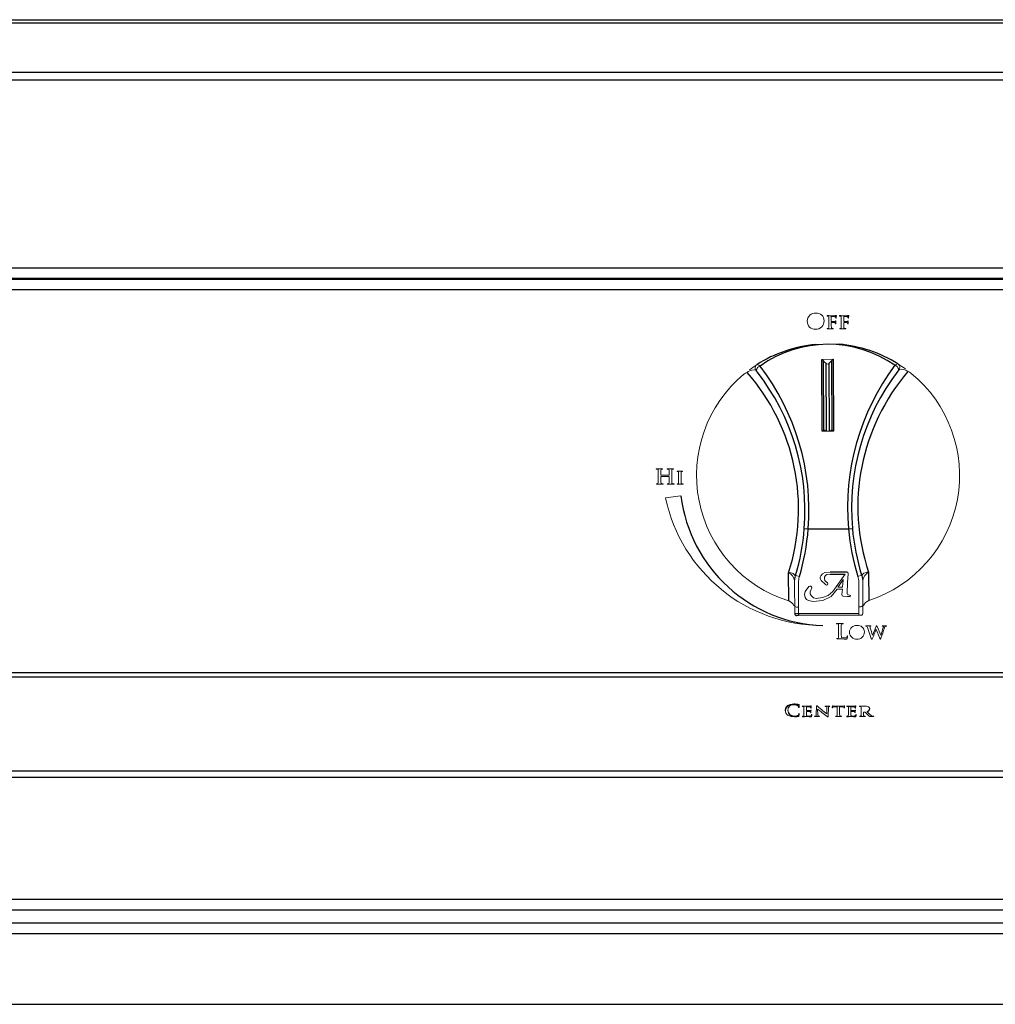
# Model space of a CAD drawing. Units: inches. Extents: x 3.9 to 81.8, y 0 to 67.3.
# Drawn here: x 13.7 to 23.6, y 5 to 14.9 of the extents above; entities that cross this region are included whole.
import ezdxf

# ---------------------------------------------------------------- set-up
doc = ezdxf.new("R2010")
doc.units = ezdxf.units.IN
doc.header["$MEASUREMENT"] = 0

msp = doc.modelspace()

# ---------------------------------------------------------------- linework, layer by layer
at = {"color": 7, "linetype": 'Continuous', "lineweight": 25}
for p, q in [((3.9023, 14.9156), (39.9023, 14.9156)), ((3.9023, 14.8843), (39.9023, 14.8843)), ((3.9023, 14.3845), (39.9023, 14.3845)), ((3.9023, 14.3088), (39.9023, 14.3088)), ((3.9023, 12.4087), (39.9023, 12.4087)), ((3.9023, 12.3017), (39.9023, 12.3017)), ((38.5353, 12.1836), (5.2693, 12.1836)), ((21.8417, 10.7564), (21.8379, 11.4827)), ((21.8519, 11.4709), (21.8557, 10.7657)), ((21.944, 10.7662), (21.9403, 11.4714)), ((21.9542, 11.4833), (21.9581, 10.7571)), ((21.9102, 11.4408), (21.9139, 10.7538)), ((21.6621, 9.7718), (21.702, 9.7686)), ((21.702, 9.7686), (22.1083, 9.7708)), ((22.1083, 9.7708), (22.1482, 9.7743)), ((21.5048, 9.0405), (21.5033, 9.3258)), ((22.0908, 9.3324), (21.924, 9.3315)), ((21.9241, 9.3116), (22.074, 9.3124)), ((22.3117, 9.3301), (22.3132, 9.0448)), ((21.6048, 8.8931), (21.5848, 8.893)), ((21.6047, 8.9131), (22.2147, 8.9163)), ((21.6047, 8.9131), (21.6048, 8.8931)), ((22.2148, 8.8963), (21.6048, 8.8931)), ((38.5353, 8.3146), (5.2693, 8.3146)), ((38.5353, 8.2714), (5.2693, 8.2714)), ((38.5353, 7.3192), (5.2693, 7.3192)), ((38.5353, 7.255), (5.2693, 7.255)), ((38.5353, 6.0226), (5.2693, 6.0226)), ((38.6423, 5.9156), (5.1623, 5.9156)), ((38.5898, 5.7836), (5.2148, 5.7836)), ((38.5898, 5.6766), (5.2148, 5.6766)), ((5.4648, 4.9636), (38.3398, 4.9636))]:
    msp.add_line(p, q, dxfattribs=at)
at = {"color": 7, "linetype": 'Continuous', "lineweight": 18}
for p, q in [((38.6423, 12.2906), (5.1623, 12.2906)), ((21.9102, 11.872), (21.9102, 11.8413)), ((21.9348, 11.8674), (21.9349, 11.9118)), ((21.9348, 11.8407), (21.9349, 11.855)), ((21.962, 11.8659), (21.9361, 11.8657)), ((21.9365, 11.9144), (21.9672, 11.9138)), ((22.0355, 11.872), (22.0355, 11.8413)), ((22.0601, 11.8674), (22.0602, 11.9118)), ((22.0601, 11.8407), (22.0602, 11.855)), ((22.0872, 11.8659), (22.0614, 11.8657)), ((22.0618, 11.9144), (22.0925, 11.9138)), ((21.776, 11.7869), (21.776, 11.7869)), ((21.8986, 11.7908), (21.9515, 11.7908)), ((22.0238, 11.7908), (22.0767, 11.7908)), ((21.8379, 11.4827), (21.9542, 11.4833)), ((21.8627, 11.459), (21.8822, 11.4406)), ((21.9102, 11.4408), (21.9296, 11.4594)), ((21.9581, 10.7571), (21.8417, 10.7564)), ((21.8744, 10.7613), (21.8814, 10.7566)), ((20.2257, 10.377), (20.1687, 10.377)), ((20.3355, 10.377), (20.2785, 10.377)), ((20.4283, 10.3538), (20.3801, 10.3538)), ((20.1854, 10.3171), (20.1854, 10.2806)), ((20.2119, 10.3127), (20.2119, 10.3171)), ((20.2119, 10.2806), (20.2119, 10.2988)), ((20.2942, 10.3113), (20.2131, 10.3113)), ((20.2131, 10.3), (20.2943, 10.3)), ((20.2955, 10.3171), (20.2955, 10.3127)), ((20.2955, 10.2988), (20.2955, 10.2806)), ((20.322, 10.2806), (20.322, 10.3171)), ((20.3918, 10.3028), (20.3918, 10.2718)), ((20.4164, 10.2718), (20.4164, 10.3028)), ((20.1716, 10.2208), (20.2312, 10.2208)), ((20.2817, 10.2208), (20.341, 10.2208)), ((20.3797, 10.2208), (20.4333, 10.2208)), ((20.414, 10.1031), (20.259, 10.0836)), ((21.5735, 9.2976), (21.6118, 9.2861)), ((22.074, 9.3124), (21.9517, 9.1364)), ((22.2036, 9.2893), (22.2418, 9.3011)), ((21.5647, 8.9129), (21.563, 9.2246)), ((21.603, 9.2248), (21.6047, 8.9131)), ((21.9929, 9.1586), (22.0467, 9.1589)), ((22.0013, 9.1783), (22.0486, 9.1785)), ((22.0467, 9.1589), (22.0408, 9.1048)), ((22.0486, 9.1785), (22.053, 9.2244)), ((22.2147, 8.9163), (22.213, 9.2281)), ((22.253, 9.2283), (22.2547, 8.9165)), ((22.1256, 9.0842), (22.1288, 9.0973)), ((21.5844, 8.978), (21.6044, 8.9781)), ((22.2143, 8.9813), (22.2343, 8.9814)), ((21.5647, 8.9129), (21.6047, 8.9131)), ((22.2147, 8.9163), (22.2148, 8.8963)), ((22.2348, 8.8964), (22.2148, 8.8963)), ((22.0505, 8.8135), (21.9932, 8.8136)), ((22.3307, 8.7903), (22.2882, 8.7903)), ((22.3004, 8.7732), (22.3393, 8.6618)), ((22.3871, 8.7839), (22.352, 8.6939)), ((22.4353, 8.695), (22.3985, 8.7821)), ((22.4889, 8.7903), (22.454, 8.7903)), ((22.0084, 8.7531), (22.0084, 8.7163)), ((22.0348, 8.7163), (22.0348, 8.7531)), ((22.352, 8.6939), (22.3514, 8.6939)), ((22.3866, 8.7503), (22.3871, 8.7503)), ((22.3871, 8.7503), (22.4244, 8.6638)), ((22.4359, 8.695), (22.4353, 8.695)), ((22.1934, 8.6554), (22.1934, 8.6554)), ((21.4913, 7.9764), (21.4913, 7.9824)), ((21.6832, 7.9331), (21.6832, 7.9691)), ((21.7837, 7.9763), (21.782, 7.8923)), ((21.9164, 7.9779), (21.8751, 7.978)), ((21.8892, 7.9619), (21.8911, 7.8994)), ((21.903, 7.8744), (21.9052, 7.9631)), ((21.9668, 7.9702), (21.9941, 7.9707)), ((22.0489, 7.978), (21.9745, 7.978)), ((21.9941, 7.9707), (21.9941, 7.9129)), ((22.0187, 7.9129), (22.0188, 7.9707)), ((22.0188, 7.9707), (22.0418, 7.9704)), ((22.0634, 7.9621), (22.0637, 7.9606)), ((22.1199, 7.972), (22.1052, 7.9722)), ((22.1324, 7.9331), (22.1325, 7.9691)), ((22.2758, 7.9779), (22.2225, 7.978)), ((21.564, 7.8685), (21.564, 7.8685)), ((21.6585, 7.9366), (21.6586, 7.9115)), ((21.6832, 7.911), (21.6832, 7.9226)), ((21.7693, 7.8715), (21.8128, 7.8715)), ((21.798, 7.8908), (21.796, 7.9481)), ((21.796, 7.9481), (21.7966, 7.9481)), ((21.8509, 7.931), (21.8903, 7.8994)), ((21.8911, 7.8994), (21.8903, 7.8994)), ((21.982, 7.8715), (22.0356, 7.8715)), ((22.1078, 7.9366), (22.1078, 7.9115)), ((22.1078, 7.9113), (22.1078, 7.9055)), ((22.1324, 7.9271), (22.1324, 7.9331)), ((22.1324, 7.911), (22.1325, 7.9226)), ((22.1324, 7.8836), (22.1324, 7.8881)), ((22.2248, 7.8715), (22.2756, 7.8715)), ((22.2306, 7.8715), (22.2306, 7.8749)), ((22.236, 7.8763), (22.2345, 7.8715)), ((22.236, 7.8763), (22.236, 7.8823)), ((22.2368, 7.937), (22.2369, 7.9121)), ((22.2598, 7.9121), (22.2598, 7.9141)), ((22.2613, 7.9152), (22.2779, 7.9149)), ((22.2983, 7.9152), (22.2983, 7.9212)), ((22.3436, 7.8715), (22.3611, 7.8715))]:
    msp.add_line(p, q, dxfattribs=at)
at = {"color": 8, "linetype": 'Continuous', "lineweight": 25}
msp.add_line((21.8859, 10.7624), (21.8822, 11.4406), dxfattribs=at)
at = {"color": 7, "linetype": 'Continuous', "lineweight": 18, "flags": 128}
for points in [[(21.8961, 11.9242), (21.8935, 11.9241), (21.8923, 11.9237), (21.8919, 11.9232), (21.8917, 11.9226)], [(21.8917, 11.9226), (21.892, 11.9214), (21.8929, 11.9206), (21.8948, 11.9202)], [(21.8948, 11.9202), (21.8989, 11.9201), (21.9021, 11.9196)], [(21.9223, 11.9238), (21.9076, 11.9241), (21.8961, 11.9242)], [(21.9021, 11.9196), (21.9057, 11.9183), (21.9086, 11.9158), (21.91, 11.9099)], [(21.9361, 11.8657), (21.9357, 11.8657), (21.9353, 11.8659), (21.935, 11.8663), (21.9348, 11.8674)], [(21.9349, 11.9118), (21.9351, 11.9136), (21.9353, 11.914), (21.9357, 11.9143), (21.9361, 11.9144), (21.9365, 11.9144)], [(21.9361, 11.8564), (21.9527, 11.8562), (21.9657, 11.8558)], [(21.9703, 11.8661), (21.9656, 11.8659), (21.962, 11.8659)], [(21.9672, 11.9138), (21.9746, 11.9122), (21.977, 11.9105), (21.9788, 11.9081)], [(21.9745, 11.8495), (21.9755, 11.8465), (21.9758, 11.8441)], [(21.9821, 11.9247), (21.978, 11.9241), (21.9747, 11.9238)], [(21.9774, 11.8417), (21.978, 11.8418), (21.9785, 11.8421), (21.9789, 11.8426), (21.9791, 11.8432), (21.9794, 11.8456)], [(21.9805, 11.8712), (21.9789, 11.8704), (21.978, 11.8693)], [(21.9788, 11.9081), (21.9798, 11.9043), (21.9798, 11.9013)], [(21.9794, 11.8456), (21.9797, 11.8527), (21.98, 11.8582)], [(21.9798, 11.9013), (21.98, 11.9001), (21.9805, 11.899), (21.9812, 11.8984), (21.9821, 11.8982)], [(21.98, 11.8582), (21.9809, 11.8646), (21.9815, 11.8695)], [(21.9815, 11.8695), (21.9813, 11.8706), (21.981, 11.8711), (21.9807, 11.8712), (21.9805, 11.8712)], [(21.985, 11.9257), (21.9834, 11.9252), (21.9821, 11.9247)], [(21.9821, 11.8982), (21.9831, 11.8988), (21.9836, 11.9), (21.984, 11.9019)], [(21.984, 11.9019), (21.9845, 11.9098), (21.9848, 11.916)], [(21.9848, 11.916), (21.9856, 11.9205), (21.9863, 11.924)], [(22.0213, 11.9242), (22.0188, 11.9241), (22.0176, 11.9237), (22.0172, 11.9232), (22.017, 11.9226)], [(22.017, 11.9226), (22.0173, 11.9214), (22.0182, 11.9206), (22.0201, 11.9202)], [(22.0201, 11.9202), (22.0242, 11.9201), (22.0274, 11.9196)], [(22.0476, 11.9238), (22.0329, 11.9241), (22.0213, 11.9242)], [(22.0274, 11.9196), (22.031, 11.9183), (22.0339, 11.9158), (22.0353, 11.9099)], [(22.0614, 11.8657), (22.061, 11.8657), (22.0605, 11.8659), (22.0603, 11.8663), (22.0601, 11.8674)], [(22.0602, 11.9118), (22.0604, 11.9136), (22.0606, 11.914), (22.061, 11.9143), (22.0614, 11.9144), (22.0618, 11.9144)], [(22.0614, 11.8564), (22.078, 11.8562), (22.091, 11.8558)], [(22.0956, 11.8661), (22.0909, 11.8659), (22.0872, 11.8659)], [(22.0925, 11.9138), (22.0999, 11.9122), (22.1023, 11.9105), (22.1041, 11.9081)], [(22.0998, 11.8495), (22.1008, 11.8465), (22.1011, 11.8441)], [(22.1074, 11.9247), (22.1033, 11.9241), (22.1, 11.9238)], [(22.1027, 11.8417), (22.1033, 11.8418), (22.1038, 11.8421), (22.1042, 11.8426), (22.1044, 11.8432), (22.1047, 11.8456)], [(22.1057, 11.8712), (22.1042, 11.8704), (22.1033, 11.8693)], [(22.1041, 11.9081), (22.1051, 11.9043), (22.1051, 11.9013)], [(22.1047, 11.8456), (22.1049, 11.8527), (22.1053, 11.8582)], [(22.1051, 11.9013), (22.1053, 11.9001), (22.1058, 11.899), (22.1065, 11.8984), (22.1074, 11.8982)], [(22.1053, 11.8582), (22.1062, 11.8646), (22.1068, 11.8695)], [(22.1068, 11.8695), (22.1066, 11.8706), (22.1063, 11.8711), (22.106, 11.8712), (22.1057, 11.8712)], [(22.1103, 11.9257), (22.1087, 11.9252), (22.1074, 11.9247)], [(22.1074, 11.8982), (22.1084, 11.8988), (22.1089, 11.9), (22.1093, 11.9019)], [(22.1093, 11.9019), (22.1097, 11.9098), (22.1101, 11.916)], [(22.1101, 11.916), (22.1109, 11.9205), (22.1116, 11.924)], [(21.8975, 11.7944), (21.8957, 11.794), (21.895, 11.7934), (21.8948, 11.793), (21.8948, 11.7926)], [(21.8948, 11.7926), (21.8949, 11.792), (21.8952, 11.7915), (21.8962, 11.791), (21.8986, 11.7908)], [(21.904, 11.795), (21.9004, 11.7945), (21.8975, 11.7944)], [(21.9094, 11.8042), (21.9078, 11.798), (21.9063, 11.796), (21.904, 11.795)], [(21.9102, 11.8413), (21.9102, 11.8205), (21.9094, 11.8042)], [(21.9359, 11.8042), (21.9349, 11.8246), (21.9348, 11.8407)], [(21.9433, 11.795), (21.9398, 11.7961), (21.9373, 11.7987), (21.9359, 11.8042)], [(21.9523, 11.7944), (21.9472, 11.7946), (21.9433, 11.795)], [(21.9515, 11.7908), (21.9538, 11.791), (21.955, 11.7915), (21.9553, 11.792), (21.9554, 11.7926)], [(21.9554, 11.7926), (21.9554, 11.7931), (21.9551, 11.7935), (21.9542, 11.794), (21.9523, 11.7944)], [(22.0228, 11.7944), (22.021, 11.794), (22.0203, 11.7934), (22.0201, 11.793), (22.0201, 11.7926)], [(22.0201, 11.7926), (22.0202, 11.792), (22.0205, 11.7915), (22.0215, 11.791), (22.0238, 11.7908)], [(22.0293, 11.795), (22.0257, 11.7945), (22.0228, 11.7944)], [(22.0347, 11.8042), (22.0331, 11.798), (22.0316, 11.796), (22.0293, 11.795)], [(22.0355, 11.8413), (22.0355, 11.8205), (22.0347, 11.8042)], [(22.0612, 11.8042), (22.0602, 11.8246), (22.0601, 11.8407)], [(22.0686, 11.795), (22.0651, 11.7961), (22.0626, 11.7987), (22.0612, 11.8042)], [(22.0776, 11.7944), (22.0725, 11.7946), (22.0686, 11.795)], [(22.0767, 11.7908), (22.0791, 11.791), (22.0802, 11.7915), (22.0806, 11.792), (22.0807, 11.7926)], [(22.0807, 11.7926), (22.0806, 11.7931), (22.0804, 11.7935), (22.0795, 11.794), (22.0776, 11.7944)], [(21.7764, 11.6337), (21.9769, 11.6373), (22.0141, 11.635)], [(21.8627, 11.459), (21.8557, 11.4663), (21.8519, 11.4709)], [(21.9403, 11.4714), (21.9338, 11.4636), (21.9296, 11.4594)], [(21.1738, 11.3702), (21.1584, 11.3767), (21.1311, 11.3739), (21.1106, 11.3666), (21.096, 11.3589), (21.0877, 11.3534), (21.0851, 11.3515), (21.0836, 11.3503)], [(21.1846, 11.3566), (21.1761, 11.3673), (21.1738, 11.3702)], [(21.2159, 11.4149), (21.2063, 11.4116), (21.1974, 11.4061), (21.1897, 11.3989), (21.1839, 11.3904), (21.1803, 11.3814), (21.1792, 11.3723), (21.1807, 11.3638), (21.1846, 11.3566)], [(22.5768, 11.4222), (22.5963, 11.4353), (22.6071, 11.4372), (22.609, 11.4363)], [(22.6088, 11.3642), (22.6126, 11.3715), (22.614, 11.3799), (22.6128, 11.389), (22.6091, 11.398), (22.6032, 11.4064), (22.5955, 11.4135), (22.5865, 11.4189), (22.5768, 11.4222)], [(22.6194, 11.3779), (22.6165, 11.3743), (22.6088, 11.3642)], [(20.1687, 10.377), (20.1661, 10.3768), (20.1649, 10.3763), (20.1645, 10.3759), (20.1643, 10.3752)], [(20.1643, 10.3752), (20.1644, 10.3746), (20.1647, 10.3742), (20.1657, 10.3736), (20.1679, 10.3734)], [(20.1679, 10.3734), (20.1724, 10.3732), (20.176, 10.3728)], [(20.176, 10.3728), (20.1803, 10.3713), (20.1835, 10.368), (20.185, 10.361)], [(20.2123, 10.361), (20.2143, 10.3694), (20.2169, 10.3717), (20.2201, 10.3728)], [(20.2201, 10.3728), (20.2236, 10.3732), (20.2263, 10.3734)], [(20.2301, 10.3752), (20.23, 10.3759), (20.2295, 10.3763), (20.2283, 10.3768), (20.2257, 10.377)], [(20.2263, 10.3734), (20.2286, 10.3736), (20.2297, 10.3741), (20.23, 10.3746), (20.2301, 10.3752)], [(20.2785, 10.377), (20.2759, 10.3768), (20.2747, 10.3763), (20.2742, 10.3759), (20.2741, 10.3752)], [(20.2741, 10.3752), (20.2742, 10.3746), (20.2744, 10.3742), (20.2754, 10.3736), (20.2777, 10.3734)], [(20.2777, 10.3734), (20.2823, 10.3732), (20.286, 10.3728)], [(20.286, 10.3728), (20.2903, 10.3713), (20.2936, 10.368), (20.2951, 10.361)], [(20.3224, 10.361), (20.3244, 10.3693), (20.3269, 10.3717), (20.3301, 10.3728)], [(20.3301, 10.3728), (20.3335, 10.3732), (20.3362, 10.3734)], [(20.3399, 10.3752), (20.3398, 10.3758), (20.3394, 10.3763), (20.3381, 10.3768), (20.3355, 10.377)], [(20.3362, 10.3734), (20.3385, 10.3736), (20.3395, 10.3741), (20.3398, 10.3746), (20.3399, 10.3752)], [(20.3801, 10.3538), (20.3776, 10.3536), (20.3764, 10.3533), (20.3759, 10.3529), (20.3757, 10.3523)], [(20.3757, 10.3523), (20.3758, 10.3516), (20.3762, 10.3509), (20.3768, 10.3505), (20.3786, 10.3502)], [(20.3786, 10.3502), (20.3824, 10.35), (20.3853, 10.3494)], [(20.4237, 10.3496), (20.4267, 10.3501), (20.4291, 10.3502)], [(20.4321, 10.3523), (20.4319, 10.3528), (20.4315, 10.3532), (20.4305, 10.3536), (20.4283, 10.3538)], [(20.1854, 10.2806), (20.1853, 10.2559), (20.1844, 10.2366)], [(20.2131, 10.3113), (20.2127, 10.3113), (20.2124, 10.3115), (20.2121, 10.3118), (20.2119, 10.3127)], [(20.2129, 10.2364), (20.2119, 10.2611), (20.2119, 10.2806)], [(20.2943, 10.3), (20.2948, 10.2999), (20.2952, 10.2996), (20.2955, 10.2988)], [(20.2955, 10.2806), (20.2954, 10.2559), (20.2945, 10.2366)], [(20.323, 10.2364), (20.322, 10.2611), (20.322, 10.2806)], [(20.3853, 10.3494), (20.3884, 10.3479), (20.3905, 10.3453), (20.3916, 10.3401)], [(20.3918, 10.2718), (20.3917, 10.2503), (20.3909, 10.2335)], [(20.4172, 10.2333), (20.4164, 10.2548), (20.4164, 10.2718)], [(20.4168, 10.3401), (20.4173, 10.3437), (20.4187, 10.3471), (20.4209, 10.3488), (20.4237, 10.3496)], [(20.1708, 10.2244), (20.1687, 10.2242), (20.1678, 10.2237), (20.1675, 10.2233), (20.1675, 10.2228)], [(20.1675, 10.2228), (20.1676, 10.2221), (20.1679, 10.2216), (20.1691, 10.221), (20.1716, 10.2208)], [(20.1783, 10.2252), (20.1741, 10.2245), (20.1708, 10.2244)], [(20.1844, 10.2366), (20.1826, 10.2291), (20.181, 10.2266), (20.1783, 10.2252)], [(20.2212, 10.2252), (20.2171, 10.2266), (20.2144, 10.2298), (20.2129, 10.2364)], [(20.232, 10.2244), (20.2259, 10.2247), (20.2212, 10.2252)], [(20.2312, 10.2208), (20.2337, 10.221), (20.2349, 10.2216), (20.2352, 10.2221), (20.2354, 10.2228)], [(20.2354, 10.2228), (20.2353, 10.2233), (20.235, 10.2237), (20.2341, 10.2242), (20.232, 10.2244)], [(20.2807, 10.2244), (20.2786, 10.2242), (20.2776, 10.2237), (20.2773, 10.2233), (20.2772, 10.2228)], [(20.2772, 10.2228), (20.2774, 10.2221), (20.2778, 10.2216), (20.279, 10.221), (20.2817, 10.2208)], [(20.2883, 10.2252), (20.284, 10.2246), (20.2807, 10.2244)], [(20.2945, 10.2366), (20.2927, 10.229), (20.291, 10.2265), (20.2883, 10.2252)], [(20.3312, 10.2252), (20.3271, 10.2266), (20.3245, 10.2299), (20.323, 10.2364)], [(20.3418, 10.2244), (20.3358, 10.2247), (20.3312, 10.2252)], [(20.341, 10.2208), (20.3435, 10.221), (20.3446, 10.2216), (20.345, 10.2221), (20.3451, 10.2228)], [(20.3451, 10.2228), (20.345, 10.2233), (20.3447, 10.2237), (20.3438, 10.2242), (20.3418, 10.2244)], [(20.379, 10.2244), (20.3772, 10.224), (20.3764, 10.2235), (20.3761, 10.2231), (20.3761, 10.2226)], [(20.3761, 10.2226), (20.3762, 10.222), (20.3765, 10.2216), (20.3775, 10.221), (20.3797, 10.2208)], [(20.3855, 10.225), (20.3819, 10.2245), (20.379, 10.2244)], [(20.3909, 10.2335), (20.3894, 10.2276), (20.3877, 10.2259), (20.3855, 10.225)], [(20.4245, 10.225), (20.4213, 10.2259), (20.4187, 10.2282), (20.4172, 10.2333)], [(20.4339, 10.2244), (20.4287, 10.2246), (20.4245, 10.225)], [(20.4333, 10.2208), (20.4357, 10.2211), (20.4365, 10.2217), (20.4369, 10.2226)], [(20.4369, 10.2226), (20.4368, 10.2231), (20.4366, 10.2235), (20.4358, 10.224), (20.4339, 10.2244)], [(21.5033, 9.3258), (21.5216, 9.3256), (21.5277, 9.3249), (21.5497, 9.3179), (21.564, 9.3051), (21.5691, 9.2885)], [(21.924, 9.3315), (21.8702, 9.3274), (21.8459, 9.3154), (21.8277, 9.2943), (21.8231, 9.2824), (21.8226, 9.2707), (21.8257, 9.2593), (21.832, 9.2482), (21.8754, 9.2052)], [(21.8959, 9.2252), (21.8818, 9.235), (21.8709, 9.2483), (21.8654, 9.265), (21.8668, 9.2826), (21.8753, 9.2977), (21.8888, 9.3067), (21.9241, 9.3116)], [(22.053, 9.2244), (22.0546, 9.2419), (22.0563, 9.2557)], [(22.0939, 9.1167), (22.0998, 9.2276), (22.1069, 9.3146)], [(22.2463, 9.2921), (22.2512, 9.3088), (22.2653, 9.3217), (22.2873, 9.329), (22.2934, 9.3298), (22.3117, 9.3301)], [(21.7087, 9.1861), (21.6711, 9.1368), (21.6648, 9.106), (21.6717, 9.0748), (21.6854, 9.0559), (21.7052, 9.0445), (21.7533, 9.036), (21.8508, 9.0444), (21.9341, 9.0864), (21.9929, 9.1586)], [(21.9517, 9.1364), (21.904, 9.0967), (21.846, 9.0744), (21.7835, 9.0658), (21.7536, 9.0737), (21.7298, 9.0941), (21.7211, 9.1134), (21.7202, 9.1339), (21.7366, 9.1724)], [(22.0538, 9.0873), (22.094, 9.0866), (22.1256, 9.0842)], [(22.1288, 9.0973), (22.1077, 9.1029), (22.0977, 9.107), (22.0945, 9.1113), (22.0939, 9.1167)], [(21.9932, 8.8136), (21.9905, 8.8134), (21.9892, 8.8129), (21.9887, 8.8124), (21.9886, 8.8117)], [(21.9886, 8.8117), (21.9887, 8.8112), (21.9889, 8.8107), (21.9894, 8.8104), (21.9899, 8.8101), (21.9921, 8.8099)], [(21.9921, 8.8099), (21.996, 8.8098), (21.999, 8.8093)], [(21.999, 8.8093), (22.0033, 8.8078), (22.0065, 8.8045), (22.008, 8.7974)], [(22.0352, 8.7974), (22.0372, 8.8058), (22.0397, 8.8082), (22.043, 8.8093)], [(22.043, 8.8093), (22.0475, 8.8098), (22.0511, 8.8099)], [(22.0548, 8.8117), (22.0547, 8.8124), (22.0543, 8.8129), (22.0531, 8.8134), (22.0505, 8.8135)], [(22.0511, 8.8099), (22.0534, 8.8101), (22.0544, 8.8107), (22.0547, 8.8112), (22.0548, 8.8117)], [(22.2882, 8.7903), (22.2857, 8.7901), (22.2845, 8.7897), (22.2841, 8.7893), (22.284, 8.7886)], [(22.284, 8.7886), (22.2841, 8.7879), (22.2846, 8.7874), (22.2852, 8.787), (22.2869, 8.7868)], [(22.2869, 8.7868), (22.291, 8.7864), (22.294, 8.7853)], [(22.3288, 8.7669), (22.3263, 8.7759), (22.3249, 8.7831)], [(22.3267, 8.7866), (22.3293, 8.7867), (22.3313, 8.7868)], [(22.3347, 8.7886), (22.3346, 8.7892), (22.3342, 8.7897), (22.3331, 8.7901), (22.3307, 8.7903)], [(22.3313, 8.7868), (22.3336, 8.7872), (22.3343, 8.7878), (22.3347, 8.7886)], [(22.454, 8.7903), (22.4515, 8.7902), (22.4503, 8.7897), (22.4498, 8.7893), (22.4497, 8.7886)], [(22.4497, 8.7886), (22.4501, 8.7877), (22.4511, 8.7871), (22.4528, 8.7868)], [(22.4528, 8.7868), (22.4585, 8.7861), (22.4598, 8.7855), (22.4609, 8.7846), (22.4616, 8.7833), (22.4617, 8.7818)], [(22.4617, 8.7818), (22.461, 8.7761), (22.4599, 8.7717)], [(22.4832, 8.7859), (22.4868, 8.7866), (22.4897, 8.7868)], [(22.4922, 8.7889), (22.4921, 8.7893), (22.4918, 8.7897), (22.4909, 8.7901), (22.4889, 8.7903)], [(21.9938, 8.6609), (21.9917, 8.6607), (21.9908, 8.6602), (21.9905, 8.6598), (21.9904, 8.6593)], [(21.9904, 8.6593), (21.9906, 8.6587), (21.9909, 8.6582), (21.9921, 8.6576), (21.9946, 8.6573)], [(22.0013, 8.6612), (21.9971, 8.6611), (21.9938, 8.6609)], [(22.0073, 8.6727), (22.0056, 8.6651), (22.0039, 8.6626), (22.0013, 8.6612)], [(22.0084, 8.7163), (22.0083, 8.6918), (22.0073, 8.6727)], [(22.082, 8.6554), (22.0899, 8.6558), (22.0918, 8.6563), (22.0934, 8.6573), (22.0945, 8.659), (22.0951, 8.6608)], [(22.0943, 8.6851), (22.0921, 8.6777), (22.0889, 8.6725)], [(22.0966, 8.6882), (22.0954, 8.6879), (22.0946, 8.687), (22.0943, 8.6851)], [(22.0951, 8.6608), (22.0973, 8.6741), (22.0983, 8.6847)], [(22.0983, 8.6847), (22.0981, 8.6869), (22.0976, 8.6879), (22.0971, 8.6882), (22.0966, 8.6882)], [(22.3393, 8.6618), (22.3412, 8.6573), (22.3425, 8.6559), (22.3443, 8.6553)], [(22.3443, 8.6553), (22.3458, 8.6556), (22.347, 8.6565), (22.3487, 8.6591), (22.3514, 8.6646)], [(22.4244, 8.6638), (22.4268, 8.6587), (22.4283, 8.6564), (22.4295, 8.6556), (22.4309, 8.6553)], [(22.4309, 8.6553), (22.4322, 8.6556), (22.4333, 8.6563), (22.4348, 8.6585), (22.4367, 8.6636)], [(21.9946, 8.6573), (22.0027, 8.6575), (22.009, 8.6577)], [(22.009, 8.6577), (22.0158, 8.6573), (22.0211, 8.6573)], [(22.0211, 8.6573), (22.0354, 8.6571), (22.0467, 8.6567)], [(22.0467, 8.6567), (22.0664, 8.6555), (22.082, 8.6554)], [(21.5569, 7.9996), (21.5179, 7.9951), (21.4913, 7.9824)], [(21.5569, 7.9936), (21.5179, 7.9891), (21.4913, 7.9764)], [(21.4962, 7.9378), (21.5011, 7.9641), (21.5153, 7.9816)], [(21.5153, 7.9816), (21.536, 7.9905), (21.5544, 7.9921)], [(21.5544, 7.9921), (21.5794, 7.9892), (21.5967, 7.9816)], [(21.5871, 7.9981), (21.5702, 7.9993), (21.5569, 7.9996)], [(21.5871, 7.9921), (21.5702, 7.9933), (21.5569, 7.9936)], [(21.6079, 7.9955), (21.5962, 7.9969), (21.5871, 7.9981)], [(21.6079, 7.9895), (21.5962, 7.9909), (21.5871, 7.9921)], [(21.5967, 7.9816), (21.6029, 7.9734), (21.6048, 7.966)], [(21.6048, 7.966), (21.605, 7.9638), (21.6056, 7.9628), (21.6062, 7.9624), (21.6069, 7.9623)], [(21.6069, 7.9623), (21.6076, 7.9624), (21.6082, 7.9627), (21.609, 7.9638), (21.6094, 7.9662)], [(21.611, 7.9936), (21.611, 7.9941), (21.6108, 7.9944), (21.61, 7.995), (21.6079, 7.9955)], [(21.6104, 7.9887), (21.61, 7.989), (21.6079, 7.9895)], [(21.6094, 7.9662), (21.6097, 7.9764), (21.61, 7.9845)], [(21.61, 7.9845), (21.6105, 7.9896), (21.611, 7.9936)], [(21.6441, 7.9783), (21.6417, 7.9782), (21.6406, 7.9778), (21.6402, 7.9775), (21.64, 7.977)], [(21.64, 7.977), (21.6403, 7.9761), (21.6412, 7.9754), (21.6431, 7.9751)], [(21.6431, 7.9751), (21.6472, 7.975), (21.6504, 7.9746)], [(21.6707, 7.978), (21.6558, 7.9782), (21.6441, 7.9783)], [(21.6844, 7.9704), (21.7009, 7.9702), (21.7139, 7.9698)], [(21.7139, 7.9698), (21.7219, 7.9684), (21.7244, 7.9667), (21.7259, 7.9645)], [(21.7288, 7.9788), (21.7247, 7.9783), (21.7215, 7.978)], [(21.7259, 7.9645), (21.7268, 7.9615), (21.727, 7.9592)], [(21.7317, 7.9795), (21.73, 7.9792), (21.7288, 7.9788)], [(21.7304, 7.9597), (21.7311, 7.9648), (21.7315, 7.9689)], [(21.7315, 7.9689), (21.732, 7.9741), (21.7329, 7.9782)], [(21.7868, 7.9811), (21.7855, 7.9807), (21.7846, 7.9798), (21.7841, 7.9788), (21.7837, 7.9763)], [(21.8751, 7.978), (21.8725, 7.9779), (21.8712, 7.9775), (21.8708, 7.9771), (21.8706, 7.9766)], [(21.8706, 7.9766), (21.8706, 7.9762), (21.8708, 7.9759), (21.8711, 7.9756), (21.8715, 7.9754), (21.8735, 7.9751)], [(21.8735, 7.9751), (21.8789, 7.975), (21.883, 7.9743)], [(21.9052, 7.9631), (21.9064, 7.9707), (21.9084, 7.9733), (21.9118, 7.9746)], [(21.9118, 7.9746), (21.915, 7.9751), (21.9174, 7.9751)], [(21.9206, 7.9766), (21.9204, 7.9771), (21.92, 7.9775), (21.9189, 7.9779), (21.9164, 7.9779)], [(21.9174, 7.9751), (21.9194, 7.9754), (21.9203, 7.9759), (21.9205, 7.9762), (21.9206, 7.9766)], [(21.9461, 7.9769), (21.9436, 7.9683), (21.9422, 7.9615)], [(21.9459, 7.9609), (21.9475, 7.9638), (21.9491, 7.9658)], [(21.9562, 7.9786), (21.9517, 7.9788), (21.9482, 7.9795)], [(21.9745, 7.978), (21.9642, 7.9782), (21.9562, 7.9786)], [(22.0418, 7.9704), (22.0547, 7.969), (22.0603, 7.9665), (22.0625, 7.9646), (22.0634, 7.9621)], [(22.0614, 7.9789), (22.0544, 7.9781), (22.0489, 7.978)], [(22.066, 7.9795), (22.0634, 7.9792), (22.0614, 7.9789)], [(22.0672, 7.9765), (22.0671, 7.9783), (22.0668, 7.9791), (22.0667, 7.9793), (22.0665, 7.9794), (22.066, 7.9795)], [(22.0668, 7.9601), (22.067, 7.9693), (22.0672, 7.9765)], [(22.0934, 7.9783), (22.091, 7.9782), (22.0899, 7.9778), (22.0895, 7.9775), (22.0893, 7.977)], [(22.0893, 7.977), (22.0896, 7.9761), (22.0905, 7.9754), (22.0924, 7.9751)], [(22.0924, 7.9751), (22.0965, 7.975), (22.0997, 7.9746)], [(22.1199, 7.978), (22.1051, 7.9782), (22.0934, 7.9783)], [(22.1337, 7.9704), (22.1502, 7.9702), (22.1631, 7.9698)], [(22.1631, 7.9698), (22.1711, 7.9684), (22.1737, 7.9667), (22.1752, 7.9645)], [(22.178, 7.9788), (22.174, 7.9783), (22.1708, 7.978)], [(22.178, 7.9728), (22.174, 7.9723), (22.1708, 7.972)], [(22.1752, 7.9645), (22.1761, 7.9615), (22.1763, 7.9592)], [(22.181, 7.9795), (22.1793, 7.9792), (22.178, 7.9788)], [(22.181, 7.9735), (22.1793, 7.9732), (22.178, 7.9728)], [(22.1797, 7.9597), (22.1804, 7.9648), (22.1808, 7.9689)], [(22.1808, 7.9689), (22.1813, 7.9741), (22.1822, 7.9782)], [(22.2225, 7.978), (22.22, 7.9778), (22.2188, 7.9775), (22.2184, 7.9771), (22.2183, 7.9766)], [(22.2183, 7.9766), (22.2187, 7.9758), (22.2197, 7.9753), (22.2214, 7.9751)], [(22.2214, 7.9751), (22.2255, 7.975), (22.2287, 7.9746)], [(22.3107, 7.972), (22.2917, 7.9772), (22.2758, 7.9779)], [(22.3235, 7.9525), (22.3192, 7.9646), (22.3107, 7.972)], [(21.4674, 7.9361), (21.4748, 7.9058), (21.4927, 7.8862)], [(21.4927, 7.8862), (21.5307, 7.8712), (21.564, 7.8685)], [(21.564, 7.8685), (21.5852, 7.8693), (21.6015, 7.872)], [(21.6069, 7.8982), (21.6037, 7.8916), (21.5998, 7.887)], [(21.6069, 7.8922), (21.6037, 7.8856), (21.5998, 7.881)], [(21.6015, 7.872), (21.6053, 7.874), (21.6069, 7.8766)], [(21.6096, 7.9016), (21.6089, 7.9015), (21.6083, 7.9013), (21.6075, 7.9003), (21.6069, 7.8982)], [(21.6069, 7.8766), (21.6099, 7.8891), (21.6114, 7.899)], [(21.6096, 7.8956), (21.6089, 7.8955), (21.6083, 7.8953), (21.6075, 7.8943), (21.6069, 7.8922)], [(21.6458, 7.8744), (21.6439, 7.8741), (21.6431, 7.8737), (21.6429, 7.8734), (21.6429, 7.873)], [(21.6523, 7.8745), (21.6487, 7.8745), (21.6458, 7.8744)], [(21.6464, 7.8703), (21.6536, 7.8704), (21.6592, 7.8706)], [(21.6577, 7.882), (21.6562, 7.8769), (21.6546, 7.8754), (21.6523, 7.8745)], [(21.6586, 7.9115), (21.6584, 7.8949), (21.6577, 7.882)], [(21.6592, 7.8706), (21.665, 7.8713), (21.6696, 7.8715)], [(21.6696, 7.8715), (21.6816, 7.8714), (21.6911, 7.8712)], [(21.6832, 7.8896), (21.6831, 7.9016), (21.6832, 7.911)], [(21.6844, 7.9316), (21.6838, 7.9318), (21.6833, 7.9322), (21.6832, 7.9331)], [(21.7085, 7.8775), (21.6916, 7.8789), (21.6878, 7.8804), (21.685, 7.883), (21.6832, 7.8896)], [(21.6842, 7.9241), (21.7007, 7.9238), (21.7136, 7.9234)], [(21.7173, 7.932), (21.6989, 7.9316), (21.6844, 7.9316)], [(21.6911, 7.8712), (21.7102, 7.8701), (21.7254, 7.87)], [(21.7259, 7.8794), (21.7163, 7.8777), (21.7085, 7.8775)], [(21.7136, 7.9234), (21.7208, 7.9217), (21.7229, 7.92), (21.7241, 7.9178)], [(21.7241, 7.9178), (21.7245, 7.9148), (21.7246, 7.9125)], [(21.7254, 7.87), (21.7311, 7.8702), (21.7325, 7.8706), (21.7336, 7.8713), (21.7348, 7.8734)], [(21.7286, 7.9361), (21.7269, 7.9352), (21.7259, 7.9342)], [(21.7261, 7.9113), (21.7266, 7.9115), (21.7271, 7.9118), (21.7275, 7.9127), (21.7277, 7.9146)], [(21.727, 7.9592), (21.7271, 7.9579), (21.7273, 7.9577), (21.7276, 7.9575), (21.7283, 7.9573)], [(21.7277, 7.9146), (21.7281, 7.92), (21.7286, 7.9242)], [(21.7286, 7.9242), (21.7294, 7.93), (21.73, 7.9345)], [(21.7356, 7.8923), (21.7349, 7.8922), (21.7344, 7.8919), (21.734, 7.8914), (21.7336, 7.8901)], [(21.7348, 7.8734), (21.7366, 7.882), (21.7373, 7.8889)], [(21.7373, 7.8889), (21.7371, 7.8909), (21.7367, 7.8918), (21.7362, 7.8921), (21.7356, 7.8923)], [(21.7681, 7.8744), (21.766, 7.8741), (21.7654, 7.8736), (21.7651, 7.873)], [(21.7651, 7.873), (21.7653, 7.8725), (21.7657, 7.8721), (21.7668, 7.8716), (21.7693, 7.8715)], [(21.7764, 7.8751), (21.7718, 7.8746), (21.7681, 7.8744)], [(21.782, 7.8923), (21.7816, 7.8828), (21.7805, 7.8782), (21.779, 7.8762), (21.7764, 7.8751)], [(21.8042, 7.8754), (21.802, 7.8766), (21.8005, 7.8783), (21.799, 7.8823), (21.798, 7.8908)], [(21.8138, 7.8744), (21.8084, 7.8747), (21.8042, 7.8754)], [(21.8128, 7.8715), (21.8152, 7.8717), (21.8163, 7.8721), (21.8167, 7.8725), (21.8169, 7.873)], [(21.8169, 7.873), (21.8168, 7.8734), (21.8166, 7.8737), (21.8157, 7.8742), (21.8138, 7.8744)], [(21.8926, 7.873), (21.8964, 7.8707), (21.9001, 7.87)], [(21.9001, 7.87), (21.901, 7.8701), (21.9017, 7.8705), (21.9025, 7.8717), (21.903, 7.8744)], [(21.9422, 7.9615), (21.9424, 7.96), (21.9426, 7.9596), (21.9429, 7.9593), (21.9438, 7.9591)], [(21.9814, 7.8744), (21.9795, 7.8741), (21.9787, 7.8737), (21.9785, 7.8734), (21.9785, 7.873)], [(21.9785, 7.873), (21.9786, 7.8726), (21.9789, 7.8722), (21.9799, 7.8718), (21.982, 7.8715)], [(21.9879, 7.8749), (21.9843, 7.8745), (21.9814, 7.8744)], [(21.9933, 7.8825), (21.9918, 7.8774), (21.9902, 7.8758), (21.9879, 7.8749)], [(21.9941, 7.9129), (21.994, 7.8959), (21.9933, 7.8825)], [(22.0198, 7.8823), (22.0189, 7.8994), (22.0187, 7.9129)], [(22.0269, 7.8749), (22.0235, 7.8758), (22.0211, 7.8779), (22.0198, 7.8823)], [(22.0362, 7.8744), (22.031, 7.8746), (22.0269, 7.8749)], [(22.0356, 7.8715), (22.038, 7.8718), (22.0388, 7.8723), (22.0391, 7.873)], [(22.0391, 7.873), (22.0391, 7.8734), (22.0389, 7.8737), (22.0381, 7.8741), (22.0362, 7.8744)], [(22.0637, 7.9606), (22.0639, 7.9588), (22.0644, 7.958), (22.0648, 7.9578), (22.0654, 7.9578)], [(22.0654, 7.9578), (22.066, 7.958), (22.0664, 7.9584), (22.0666, 7.9589), (22.0668, 7.9601)], [(22.0951, 7.8744), (22.0932, 7.8741), (22.0924, 7.8737), (22.0922, 7.8734), (22.0922, 7.873)], [(22.1016, 7.8745), (22.0979, 7.8745), (22.0951, 7.8744)], [(22.0957, 7.8703), (22.1028, 7.8704), (22.1084, 7.8706)], [(22.107, 7.882), (22.1054, 7.8769), (22.1039, 7.8754), (22.1016, 7.8745)], [(22.107, 7.876), (22.1054, 7.8709), (22.105, 7.8705)], [(22.1078, 7.9115), (22.1077, 7.8949), (22.107, 7.882)], [(22.1078, 7.9055), (22.1077, 7.8889), (22.107, 7.876)], [(22.1084, 7.8706), (22.1143, 7.8713), (22.1189, 7.8715)], [(22.1189, 7.8715), (22.1309, 7.8714), (22.1403, 7.8712)], [(22.1337, 7.9316), (22.133, 7.9318), (22.1326, 7.9322), (22.1324, 7.9331)], [(22.1337, 7.9256), (22.133, 7.9258), (22.1326, 7.9262), (22.1324, 7.9271)], [(22.1324, 7.8896), (22.1324, 7.9016), (22.1324, 7.911)], [(22.1578, 7.8775), (22.1409, 7.8789), (22.137, 7.8804), (22.1342, 7.883), (22.1324, 7.8896)], [(22.1578, 7.8715), (22.1409, 7.8729), (22.137, 7.8744), (22.1342, 7.877), (22.1324, 7.8836)], [(22.1335, 7.9241), (22.15, 7.9238), (22.1629, 7.9234)], [(22.1665, 7.932), (22.1482, 7.9316), (22.1337, 7.9316)], [(22.1665, 7.926), (22.1482, 7.9256), (22.1337, 7.9256)], [(22.1403, 7.8712), (22.1595, 7.8701), (22.1746, 7.87)], [(22.1752, 7.8794), (22.1656, 7.8777), (22.1578, 7.8775)], [(22.1752, 7.8734), (22.1656, 7.8717), (22.1578, 7.8715)], [(22.1629, 7.9234), (22.1701, 7.9217), (22.1722, 7.92), (22.1734, 7.9178)], [(22.1734, 7.9178), (22.1738, 7.9148), (22.1739, 7.9125)], [(22.1746, 7.87), (22.1804, 7.8702), (22.1818, 7.8706), (22.1829, 7.8713), (22.1841, 7.8734)], [(22.1778, 7.9361), (22.1762, 7.9352), (22.1752, 7.9342)], [(22.1778, 7.9301), (22.1762, 7.9292), (22.1752, 7.9282)], [(22.1754, 7.9113), (22.1759, 7.9115), (22.1764, 7.9118), (22.1768, 7.9127), (22.177, 7.9146)], [(22.1763, 7.9592), (22.1764, 7.9579), (22.1766, 7.9577), (22.1769, 7.9575), (22.1776, 7.9573)], [(22.177, 7.9146), (22.1774, 7.92), (22.1778, 7.9242)], [(22.1778, 7.9242), (22.1787, 7.93), (22.1793, 7.9345)], [(22.1787, 7.9298), (22.1784, 7.9299), (22.1778, 7.9301)], [(22.1849, 7.8923), (22.1842, 7.8922), (22.1837, 7.8919), (22.1833, 7.8914), (22.1828, 7.8901)], [(22.1849, 7.8863), (22.1842, 7.8862), (22.1837, 7.8859), (22.1833, 7.8854), (22.1828, 7.8841)], [(22.1841, 7.8734), (22.1859, 7.882), (22.1866, 7.8889)], [(22.1866, 7.8889), (22.1864, 7.8909), (22.186, 7.8918), (22.1855, 7.8921), (22.1849, 7.8923)], [(22.2241, 7.8744), (22.2223, 7.8741), (22.2214, 7.8737), (22.2212, 7.8734), (22.2212, 7.873)], [(22.2212, 7.873), (22.2213, 7.8726), (22.2216, 7.8722), (22.2226, 7.8718), (22.2248, 7.8715)], [(22.2306, 7.8749), (22.227, 7.8745), (22.2241, 7.8744)], [(22.2369, 7.9121), (22.2368, 7.8954), (22.236, 7.8823)], [(22.2608, 7.8823), (22.2599, 7.899), (22.2598, 7.9121)], [(22.268, 7.8749), (22.2645, 7.8758), (22.2622, 7.8779), (22.2608, 7.8823)], [(22.277, 7.8744), (22.272, 7.8746), (22.268, 7.8749)], [(22.2756, 7.8715), (22.2779, 7.8718), (22.2789, 7.8722), (22.2792, 7.8725), (22.2794, 7.873)], [(22.2794, 7.873), (22.2791, 7.8737), (22.2784, 7.8741), (22.277, 7.8744)], [(22.2779, 7.9149), (22.2799, 7.9146), (22.2812, 7.9139)], [(22.2812, 7.9139), (22.291, 7.9032), (22.2987, 7.8948)], [(22.3384, 7.884), (22.3154, 7.9045), (22.2983, 7.9212)], [(22.2987, 7.8948), (22.3113, 7.8822), (22.3235, 7.8743)], [(22.3235, 7.8743), (22.3346, 7.8718), (22.3436, 7.8715)], [(22.358, 7.8748), (22.3461, 7.8787), (22.3384, 7.884)], [(22.3624, 7.8744), (22.3599, 7.8745), (22.358, 7.8748)], [(22.3611, 7.8715), (22.3633, 7.8717), (22.3643, 7.8722), (22.3645, 7.8725), (22.3647, 7.873)], [(22.3647, 7.873), (22.3644, 7.8737), (22.3637, 7.8741), (22.3624, 7.8744)]]:
    msp.add_lwpolyline(points, dxfattribs=at)
at = {"color": 7, "linetype": 'Continuous', "lineweight": 25, "flags": 128}
for points in [[(21.4913, 7.9824), (21.4721, 7.9583), (21.4674, 7.9361)], [(21.4913, 7.9764), (21.4721, 7.9523), (21.4674, 7.9301)], [(22.236, 7.8823), (22.2345, 7.8773), (22.2329, 7.8758), (22.2306, 7.8749)], [(22.2983, 7.9212), (22.3171, 7.9366), (22.3218, 7.9442), (22.3235, 7.9525)]]:
    msp.add_lwpolyline(points, dxfattribs=at)
at = {"color": 7, "linetype": 'Continuous', "lineweight": 18}
for centre, radius, start, end in [((21.7732, 11.8699), 0.0811, 86.54151, 180.82655), ((21.7853, 11.8747), 0.0765, 358.35897, 95.43802), ((21.772, 11.8668), 0.08, 178.64723, 272.85552), ((21.7794, 11.8693), 0.0825, 267.63248, 2.22344), ((19.896, 11.8797), 2.0143, 359.77937, 0.85876), ((21.9485, 25.9806), 14.0568, 269.8932, 270.1068), ((21.9359, 11.8553), 0.0011, 80.09013, 196.9611), ((21.9655, 11.8463), 0.00956, 19.66264, 88.89164), ((21.9711, 11.8751), 0.00903, 265.41958, 320.2679), ((21.978, 11.8438), 0.00221, 171.94703, 255.4331), ((21.9846, 11.9241), 0.00169, 358.09907, 75.64073), ((20.0213, 11.8797), 2.0143, 359.77937, 0.85876), ((22.0738, 25.9806), 14.0568, 269.8932, 270.1068), ((22.0612, 11.8553), 0.0011, 80.09013, 196.9611), ((22.0908, 11.8463), 0.00956, 19.66264, 88.89164), ((22.0964, 11.8751), 0.00903, 265.41958, 320.2679), ((22.1033, 11.8438), 0.00221, 171.94703, 255.4331), ((22.1099, 11.9241), 0.00169, 358.09907, 75.64073), ((21.821, 11.4482), 0.0383, 36.23266, 63.92227), ((21.9714, 11.449), 0.0383, 116.68783, 144.37744), ((21.1111, 11.2649), 0.0898, 107.86701, 131.73401), ((21.9023, 10.3097), 1.33, 122.71055, 126.58564), ((21.2052, 11.3951), 0.04, 122.71055, 218.47881), ((21.1832, 11.3831), 0.0457, 44.20674, 89.54883), ((21.8962, 11.4556), 0.0204, 227.01135, 313.59875), ((21.9023, 10.3097), 1.33, 54.02446, 57.89955), ((22.5878, 11.4025), 0.04, 322.13129, 57.89955), ((22.6484, 11.2909), 0.0917, 47.93223, 108.43648), ((22.6828, 11.2726), 0.0905, 48.97613, 72.64305), ((21.9023, 10.3097), 1.33, 129.77436, 252.61267), ((21.9023, 10.3097), 1.33, 287.99743, 50.83574), ((21.88, 10.7141), 0.057, 115.22439, 132.13555), ((21.8601, 10.7425), 0.0236, 52.77008, 100.75482), ((21.939, 10.7464), 0.0204, 75.75925, 131.93605), ((21.9203, 10.7144), 0.057, 48.47455, 65.38571), ((18.7737, 10.3264), 1.4117, 359.62148, 1.40304), ((21.2547, 10.329), 1.0429, 178.2428, 180.65339), ((18.9875, 10.3264), 1.308, 359.59026, 1.51306), ((21.3482, 10.3298), 1.0263, 178.26265, 180.71223), ((20.4298, 10.3524), 0.00227, 253.07135, 357.78019), ((20.213, 10.2989), 0.00115, 83.81982, 184.16316), ((20.2942, 10.3126), 0.00132, 270.46814, 6.56401), ((18.447, 10.3104), 1.9449, 359.77557, 0.87393), ((21.1675, 10.3134), 0.7511, 177.96679, 180.80886), ((21.8495, 10.4165), 1.625, 191.82261, 270.02481), ((21.4456, 9.2201), 0.1204, 13.0313, 61.36359), ((21.7009, 9.2478), 0.138, 162.82523, 180.23154), ((21.813, 9.2259), 0.25, 163.35024, 180.30505), ((21.813, 9.2259), 0.21, 163.35024, 180.30505), ((15.7648, 13.5765), 7.6315, 324.80727, 325.5214), ((22.0909, 9.3163), 0.0161, 354.17679, 90.30505), ((22.003, 9.227), 0.21, 0.30505, 17.25986), ((22.003, 9.227), 0.25, 0.30505, 17.25986), ((22.1149, 9.25), 0.138, 0.37856, 17.78487), ((22.366, 9.2284), 0.1153, 118.08972, 168.73559), ((21.7204, 9.1745), 0.0164, 352.86216, 135.0201), ((21.8856, 9.2152), 0.0143, 224.41053, 44.41053), ((22.0568, 9.1031), 0.0161, 173.77913, 259.11535), ((21.4768, 8.9599), 0.0853, 21.0054, 70.80447), ((21.5842, 8.998), 0.02, 180.30505, 270.30505), ((22.2342, 9.0014), 0.02, 270.30505, 0.30505), ((22.3424, 8.9642), 0.0857, 109.90721, 159.50313), ((22.2347, 8.9164), 0.02, 270.30505, 0.30505), ((20.5696, 8.7625), 1.4388, 359.62495, 1.3898), ((23.1855, 8.765), 1.1507, 178.38943, 180.59558), ((22.1886, 8.7222), 0.0704, 84.5594, 178.74945), ((22.2033, 8.7258), 0.0669, 0.8659, 96.88326), ((22.2764, 8.7682), 0.0246, 11.68241, 44.25574), ((22.3278, 8.7838), 0.00305, 111.1042, 193.05626), ((25.0127, 9.5568), 2.7977, 196.4, 197.96434), ((22.3949, 8.7828), 0.00794, 107.80182, 171.79785), ((22.3883, 8.7809), 0.0103, 6.41851, 66.00844), ((15.5414, 10.8933), 7.2365, 342.31485, 342.95144), ((26.3407, 7.3583), 4.1164, 159.97909, 161.51197), ((22.5011, 8.764), 0.0283, 129.17626, 172.68253), ((22.4901, 8.7889), 0.00214, 260.26567, 359.20954), ((22.1443, 8.7042), 0.1101, 173.72809, 197.39585), ((22.058, 8.7032), 0.037, 239.41305, 279.97726), ((22.07, 8.6974), 0.0312, 259.6754, 307.16066), ((22.1879, 8.7248), 0.0697, 180.92171, 274.52175), ((22.1991, 8.7263), 0.0712, 265.42251, 0.42269), ((18.384, 10.3486), 4.3099, 337.00036, 338.23124), ((21.6503, 7.9666), 0.00802, 2.10668, 89.43878), ((20.3794, 7.9428), 1.2791, 359.72321, 1.07763), ((21.6961, 20.2452), 12.2672, 269.88114, 270.11886), ((21.6843, 7.9693), 0.00118, 85.05637, 187.98435), ((21.7318, 7.9783), 0.00118, 351.72087, 93.20729), ((21.7839, 7.967), 0.0143, 40.94729, 78.0986), ((25.5329, 12.5372), 5.897, 230.66019, 231.36207), ((21.8789, 7.9645), 0.0107, 346.0008, 67.21845), ((21.9487, 7.977), 0.00253, 100.13032, 183.16164), ((21.963, 7.9473), 0.0232, 80.68938, 127.02455), ((22.0996, 7.9666), 0.00802, 2.10668, 89.43878), ((20.8287, 7.9428), 1.2791, 359.72321, 1.07763), ((22.1454, 20.2452), 12.2672, 269.88114, 270.11886), ((22.1454, 20.2392), 12.2672, 269.88114, 270.11886), ((22.1336, 7.9693), 0.00118, 85.05637, 187.98435), ((22.181, 7.9783), 0.00118, 351.72087, 93.20729), ((22.2287, 7.9666), 0.00797, 2.23525, 89.84961), ((20.9967, 7.9445), 1.2402, 359.65559, 1.03806), ((21.5588, 7.9402), 0.0627, 182.1977, 272.60852), ((21.5588, 7.9342), 0.0627, 182.1977, 272.60852), ((21.5692, 7.9288), 0.0518, 261.67409, 306.23597), ((21.5692, 7.9228), 0.0518, 261.67409, 306.23597), ((21.6094, 7.8994), 0.00213, 347.91559, 84.42788), ((21.6457, 7.873), 0.00279, 179.38923, 286.19036), ((21.6843, 7.9229), 0.00119, 94.15488, 195.51124), ((21.7184, 7.9456), 0.0137, 265.45164, 303.41138), ((21.7259, 7.9126), 0.00123, 181.29501, 280.23025), ((21.7214, 7.8907), 0.0121, 291.56918, 357.17215), ((21.7279, 7.9598), 0.00252, 279.95281, 357.92164), ((21.7285, 7.9345), 0.00155, 0.12834, 87.35608), ((22.8085, 9.146), 1.5681, 229.80825, 231.82023), ((24.7782, 11.7382), 4.8235, 232.46186, 233.25626), ((21.9438, 7.9612), 0.0021, 270.10646, 352.66393), ((22.095, 7.873), 0.00279, 179.38923, 286.19036), ((22.1336, 7.9229), 0.00119, 94.15488, 195.51124), ((22.1676, 7.9456), 0.0137, 265.45164, 303.41138), ((22.1676, 7.9396), 0.0137, 265.45164, 303.41138), ((22.1751, 7.9126), 0.00123, 181.29501, 280.23025), ((22.1707, 7.8907), 0.0121, 291.56918, 357.17215), ((22.1707, 7.8847), 0.0121, 291.56918, 357.17215), ((22.1772, 7.9598), 0.00252, 279.95281, 357.92164), ((22.1778, 7.9345), 0.00155, 0.12834, 87.35608), ((22.261, 7.914), 0.00122, 79.06029, 177.30686)]:
    msp.add_arc(centre, radius, start, end, dxfattribs=at)
at = {"color": 7, "linetype": 'Continuous', "lineweight": 25}
for centre, radius, start, end in [((21.9022, 10.31), 1.3297, 95.42923, 122.71365), ((21.9015, 10.456), 1.1788, 55.04845, 125.56165), ((21.9023, 10.3097), 1.33, 57.89955, 85.17777), ((19.5114, 9.9686), 2.093, 342.11341, 41.311), ((19.3884, 9.9511), 2.2808, 355.491, 38.04273), ((19.3074, 9.9566), 2.4019, 355.51126, 37.38492), ((24.5007, 9.9842), 2.4019, 143.22518, 185.09884), ((24.4198, 9.9778), 2.2808, 142.56737, 185.1191), ((24.2969, 9.994), 2.0933, 139.30275, 198.49304), ((21.9023, 10.2906), 1.5, 187.18076, 268.01229), ((19.3884, 9.9511), 2.2808, 343.35024, 355.491), ((19.3884, 9.9511), 2.3208, 343.35024, 355.491), ((24.4198, 9.9778), 2.3208, 185.1191, 197.25986), ((24.4198, 9.9778), 2.2808, 185.1191, 197.25986), ((21.5847, 8.913), 0.02, 180.30505, 270.30505)]:
    msp.add_arc(centre, radius, start, end, dxfattribs=at)

doc.saveas('drawing.dxf')
